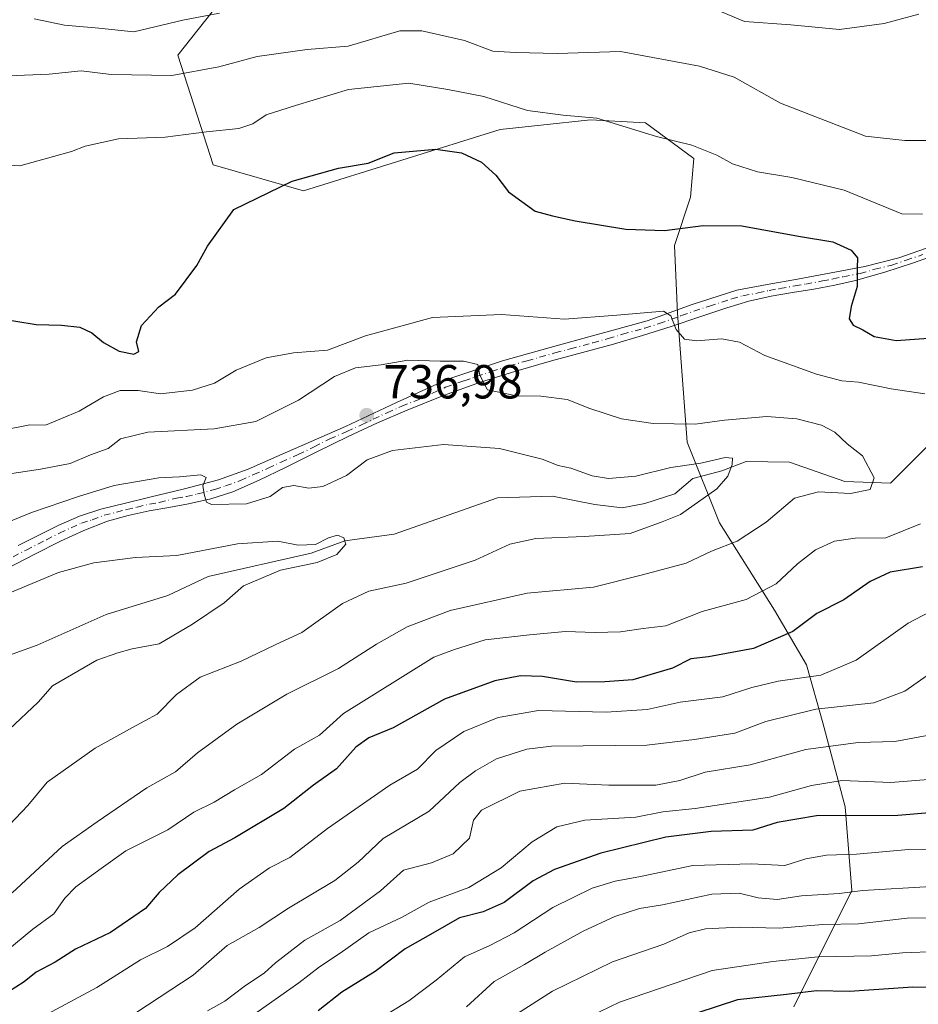
# Model space of a CAD drawing. Units: metres. Extents: x 627615 to 631063, y 4745809 to 4748187.
# Drawn here: x 627891 to 628079, y 4747357 to 4747563 of the extents above; entities that cross this region are included whole.
import ezdxf

# ---------------------------------------------------------------- set-up
doc = ezdxf.new("R2010")
doc.units = ezdxf.units.M
doc.header["$MEASUREMENT"] = 0
doc.linetypes.add('DGN Style 4', pattern=[2.6384748266838614, 1.318413404963828, -0.6592067024819142, 0.001648016756204785, -0.6592067024819142])
for name, color, linetype, lineweight in [('Arbolado forestal CxS', 92, 'Continuous', 0), ('Corriente natural lineal', 142, 'Continuous', 13), ('Curva de nivel maestra', 30, 'Continuous', 30), ('Curva de nivel normal', 30, 'Continuous', 0), ('Pista no pavimentada Cxs', 111, 'Continuous', 0), ('Pista no pavimentada eje', 91, 'DGN Style 4', 0), ('Punto de cota en terreno', 7, 'Continuous', 0), ('Rótulo de punto de cota en terreno', 7, 'Continuous', 0)]:
    doc.layers.add(name, color=color, linetype=linetype, lineweight=lineweight)
doc.styles.add('Style-Arial', font='txt')

# ---------------------------------------------------------------- blocks, each defined once
blk = doc.blocks.new('5PATER')
at = {"layer": 'Punto de cota en terreno', "linetype": 'Continuous', "lineweight": 0}
h = blk.add_hatch(color=51, dxfattribs=at)
edge = h.paths.add_edge_path()
edge.add_ellipse((0, 0), major_axis=(-0.1095731443231308, -0.1110710700762829), ratio=0.9994222409660322, start_angle=0, end_angle=360)

msp = doc.modelspace()

# ---------------------------------------------------------------- linework, layer by layer
at = {"layer": 'Arbolado forestal CxS', "color": 92, "linetype": 'Continuous', "lineweight": 0}
for points in [[(627913.8724999997, 4747602.025699999, 776.4524999999995), (627939.5815000003, 4747599.995300001, 776.7834000000004), (627944.3163000002, 4747583.0823, 772.8218999999954), (627936.8739, 4747572.2575, 769.1303999999947), (627924.0195000004, 4747556.0209, 762.5489999999991), (627931.4609000003, 4747533.017700001, 752.7592000000004), (627950.4039000003, 4747527.6055, 749.5160999999936), (627991.6743000001, 4747540.458699999, 753.0880000000034), (628000.1557, 4747541.367500001, 754.3243999999977), (628010.6174999997, 4747542.488299999, 755.0053000000045), (628022.1185, 4747541.810900001, 755.7725000000065), (628032.2663000004, 4747534.368899999, 754.2946999999986), (628031.5900999998, 4747526.2509, 751.8986000000006), (628028.2067, 4747516.1033, 749.2837000000001), (628028.8835000005, 4747501.895099999, 745.4714999999997), (628030.9118999997, 4747474.8333, 738.3448999999965), (628037.6775000002, 4747457.920299999, 737.0859999999958), (628049.1781000001, 4747439.653100001, 745.9532000000036), (628055.9436999997, 4747428.152100001, 752.4707999999956), (628059.3255000003, 4747415.974300001, 760.9018999999971), (628064.0610999997, 4747398.384099999, 772.3776999999974), (628065.4137000004, 4747380.793099999, 783.7394999999962), (628053.2351000002, 4747356.4385, 800.6736999999994)], [(627913.8724999997, 4747602.025699999, 776.4524999999995), (627939.5815000003, 4747599.995300001, 776.7834000000004), (627944.3163000002, 4747583.0823, 772.8218999999954), (627936.8739, 4747572.2575, 769.1303999999947), (627924.0195000004, 4747556.0209, 762.5489999999991), (627931.4609000003, 4747533.017700001, 752.7592000000004), (627950.4039000003, 4747527.6055, 749.5160999999936), (627991.6743000001, 4747540.458699999, 753.0880000000034), (628000.1557, 4747541.367500001, 754.3243999999977), (628010.6174999997, 4747542.488299999, 755.0053000000045), (628022.1185, 4747541.810900001, 755.7725000000065), (628032.2663000004, 4747534.368899999, 754.2946999999986), (628031.5900999998, 4747526.2509, 751.8986000000006), (628028.2067, 4747516.1033, 749.2837000000001), (628028.8835000005, 4747501.895099999, 745.4714999999997), (628030.9118999997, 4747474.8333, 738.3448999999965), (628037.6775000002, 4747457.920299999, 737.0859999999958), (628049.1781000001, 4747439.653100001, 745.9532000000036), (628055.9436999997, 4747428.152100001, 752.4707999999956), (628059.3255000003, 4747415.974300001, 760.9018999999971), (628064.0610999997, 4747398.384099999, 772.3776999999974), (628065.4137000004, 4747380.793099999, 783.7394999999962), (628053.2351000002, 4747356.4385, 800.6736999999994)], [(627936.8739, 4747572.2575, 769.1303999999947), (627924.0195000004, 4747556.0209, 762.5489999999991), (627931.4609000003, 4747533.017700001, 752.7592000000004), (627950.4039000003, 4747527.6055, 749.5160999999936), (627991.6743000001, 4747540.458699999, 753.0880000000034), (628000.1557, 4747541.367500001, 754.3243999999977), (628010.6174999997, 4747542.488299999, 755.0053000000045), (628022.1185, 4747541.810900001, 755.7725000000065), (628032.2663000004, 4747534.368899999, 754.2946999999986), (628031.5900999998, 4747526.2509, 751.8986000000006), (628028.2067, 4747516.1033, 749.2837000000001), (628028.8835000005, 4747501.895099999, 745.4714999999997), (628030.9118999997, 4747474.8333, 738.3448999999965), (628037.6775000002, 4747457.920299999, 737.0859999999958), (628049.1781000001, 4747439.653100001, 745.9532000000036), (628055.9436999997, 4747428.152100001, 752.4707999999956), (628059.3255000003, 4747415.974300001, 760.9018999999971), (628064.0610999997, 4747398.384099999, 772.3776999999974), (628065.4137000004, 4747380.793099999, 783.7394999999962), (628053.2351000002, 4747356.4385, 800.6736999999994)], [(628053.2351000002, 4747356.4385, 800.6736999999994), (628065.4137000004, 4747380.793099999, 783.7394999999962), (628064.0610999997, 4747398.384099999, 772.3776999999974), (628059.3255000003, 4747415.974300001, 760.9018999999971), (628055.9436999997, 4747428.152100001, 752.4707999999956), (628049.1781000001, 4747439.653100001, 745.9532000000036), (628037.6775000002, 4747457.920299999, 737.0859999999958), (628030.9118999997, 4747474.8333, 738.3448999999965), (628028.8835000005, 4747501.895099999, 745.4714999999997), (628028.2067, 4747516.1033, 749.2837000000001), (628031.5900999998, 4747526.2509, 751.8986000000006), (628032.2663000004, 4747534.368899999, 754.2946999999986), (628022.1185, 4747541.810900001, 755.7725000000065), (628010.6174999997, 4747542.488299999, 755.0053000000045), (628000.1557, 4747541.367500001, 754.3243999999977), (627991.6743000001, 4747540.458699999, 753.0880000000034), (627950.4039000003, 4747527.6055, 749.5160999999936), (627931.4609000003, 4747533.017700001, 752.7592000000004), (627924.0195000004, 4747556.0209, 762.5489999999991), (627936.8739, 4747572.2575, 769.1303999999947)]]:
    msp.add_polyline3d(points, dxfattribs=at)
at = {"layer": 'Corriente natural lineal', "color": 142, "linetype": 'Continuous', "lineweight": 13}
msp.add_polyline3d([(628081.3723999998, 4747474.077199999, 742.4379999999946), (628073.5406999999, 4747466.2456, 740.702099999995), (628063.9913999997, 4747466.601600001, 738.5586000000039), (628052.3739999998, 4747470.6906, 736.8395000000019), (628043.2928999999, 4747470.803500001, 735.7529999999971), (628038.1596999997, 4747468.8303, 734.8646000000008), (628032.0724999999, 4747467.2554, 734.3950000000042), (628028.2652000004, 4747463.995100001, 733.9704000000056), (628022.0182999996, 4747461.9637, 733.5458999999975), (628017.2558000004, 4747461.117000001, 733.7275999999983), (628011.5407999996, 4747461.752, 733.5981999999932), (628002.6512000002, 4747463.534200001, 733.4438999999985), (627991.1283, 4747463.213099999, 732.2274000000034), (627969.4250999996, 4747455.5701, 730.6662000000069), (627959.0949999997, 4747454.130000001, 730.5041999999958), (627951.9820999998, 4747451.5612, 729.8987999999954), (627930.4184999998, 4747446.666400001, 728.8839000000008), (627921.9517999999, 4747442.6976, 727.7964999999967), (627908.9872000003, 4747438.728800001, 727.5285000000005), (627894.5674000002, 4747432.2465, 725.979800000001), (627889.2757000001, 4747430.394400001, 726.0282000000007)], dxfattribs=at)
at = {"layer": 'Curva de nivel maestra', "color": 30, "linetype": 'Continuous', "lineweight": 30, "flags": 128}
for points, elevation in [([(627885.7000000002, 4747500.940099999), (627894.3399999999, 4747499.5601), (627899.6600000003, 4747499.390100001), (627903.4800000006, 4747498.9901), (627906.04, 4747497.790100001), (627908.4199999999, 4747495.7301), (627911.7599999999, 4747493.9301), (627914.7999999998, 4747493.290100001), (627915.9000000004, 4747493.9101), (627915.3600000005, 4747495.920100001), (627916.3899999997, 4747499.340100001), (627920.0899999999, 4747503.2501), (627923.54, 4747505.920100001), (627928.0599999997, 4747511.920100001), (627930.2800000003, 4747516.0001), (627935.7599999999, 4747523.670100001), (627948.0300000003, 4747529.590100001), (627957.75, 4747532.360099999), (627963.9699999997, 4747533.380100001), (627969.4299999997, 4747535.5101), (627978.1299999999, 4747536.3301), (627983.5800000001, 4747535.520099999), (627987.7400000002, 4747533.620100001), (627990.7400000002, 4747530.880100001), (627993.4000000004, 4747527.350099999), (627999.0099999999, 4747523.340100001), (628002.6299999999, 4747522.340100001), (628007.3700000001, 4747521.280099999), (628018.0499999998, 4747519.5101), (628026.1500000004, 4747519.2601), (628034.2100000001, 4747520.3301), (628042.3300000001, 4747520.2401), (628054.2300000006, 4747518.0601), (628061.4100000003, 4747516.880100001), (628065.29, 4747515.120100001), (628066.6399999997, 4747513.550100001), (628066.5199999996, 4747511.340100001), (628066.5599999997, 4747507.540100001), (628065.2699999996, 4747503.300100001), (628064.8399999999, 4747500.7401), (628065.6799999997, 4747499.4001), (628067.7000000002, 4747498.4001), (628070.1200000001, 4747497.0001), (628074.75, 4747496.200099999), (628083.3899999997, 4747496.840100001)], 750), ([(628080.2599999999, 4747448.690099999), (628073.5, 4747447.5801), (628069.2400000002, 4747445.630100001), (628063.7599999999, 4747441.7601), (628058.0899999999, 4747438.950099999), (628053.0199999996, 4747435.1601), (628044.79, 4747431.5701), (628035.3499999996, 4747429.8301), (628031.6600000003, 4747429.390100001), (628027.7999999998, 4747427.4801), (628019.4900000002, 4747425.020099999), (628013.6100000005, 4747424.590100001), (628007.6699999999, 4747424.5001), (628000.54, 4747425.710100001), (627995.9500000002, 4747425.860099999), (627990.5300000003, 4747424.780099999), (627979.9900000002, 4747420.940099999), (627969.1900000004, 4747414.9101), (627964.1100000005, 4747412.8201), (627961.3799999999, 4747410.870100001), (627957.3200000003, 4747406.340100001), (627952.4699999997, 4747402.9301), (627946.29, 4747398.0101), (627936, 4747391.840100001), (627930.6500000004, 4747388.970100001), (627924.04, 4747384.100099999), (627920.1500000004, 4747380.380100001), (627917.29, 4747377.050100001), (627909.8899999997, 4747371.9801), (627902.5599999997, 4747368.550100001), (627898.3099999997, 4747365.8201), (627894.2999999998, 4747363.670100001), (627891.8099999997, 4747361.670100001), (627888.2999999998, 4747359.460100001)], 750), ([(628090.0099999999, 4747397.790100001), (628075.0700000003, 4747396.520099999), (628058.0099999999, 4747396.460100001), (628049.7699999996, 4747395.100099999), (628044.6299999999, 4747393.460100001), (628035.9100000003, 4747393.200099999), (628026.3799999999, 4747392.020099999), (628012.7599999999, 4747388.6601), (628003.0499999998, 4747385.2601), (627998.5999999996, 4747382.8201), (627992.4900000002, 4747378.290100001), (627988.0700000003, 4747376.380100001), (627983.0999999996, 4747375.110099999), (627977.5700000003, 4747371.9001), (627971.7400000002, 4747368.5801), (627965.4299999997, 4747363.860099999), (627958.4299999997, 4747359.520099999), (627953.4600000001, 4747355.550100001)], 775), ([(628095.29, 4747360.420100001), (628078.2100000001, 4747360.530099999), (628064.9600000001, 4747359.6601), (628057.9800000006, 4747359.8101), (628051.7000000002, 4747359.020099999), (628041.4699999997, 4747357.9001), (628033.1299999999, 4747355.130100001)], 800)]:
    msp.add_lwpolyline(points, dxfattribs=dict(at, elevation=elevation))
at = {"layer": 'Curva de nivel normal', "color": 30, "linetype": 'Continuous', "lineweight": 0, "flags": 128}
for points, elevation in [([(628036.7599999999, 4747565.710000001), (628042.9400000004, 4747563.060000001), (628052.6600000003, 4747562.369999999), (628062.8700000001, 4747561.439999999), (628072.2000000002, 4747562.66), (628079.4900000002, 4747564.619999999)], 765), ([(627893.8799999999, 4747563.619999999), (627900.2999999998, 4747562.32), (627907.4800000006, 4747561.720000001), (627914.79, 4747560.949999999), (627925.1100000005, 4747563.4), (627932.7699999996, 4747564.82)], 765), ([(627888.4299999997, 4747551.710000001), (627897.0899999999, 4747552.060000001), (627903.7599999999, 4747552.720000001), (627910.0899999999, 4747551.939999999), (627922.7999999998, 4747551.789999999), (627932.6299999999, 4747553.58), (627940.7100000001, 4747555.779999999), (627951.1500000004, 4747557.25), (627959.7999999998, 4747557.9), (627970.6200000001, 4747561.130000001), (627975.2199999997, 4747561.140000001), (627984.1699999999, 4747559.08), (627990.0999999996, 4747556.859999999), (627994.8600000005, 4747556.609999999), (628003.5899999999, 4747556.4), (628016.8899999997, 4747556.800000001), (628033.5, 4747553.699999999), (628040.7100000001, 4747551.430000001), (628050.4400000004, 4747545.960000001), (628068.2999999998, 4747539.029999999), (628076.5599999997, 4747538.140000001), (628082.6799999997, 4747538.119999999)], 760), ([(627879.04, 4747533.59), (627890.9000000004, 4747532.82), (627901.7599999999, 4747535.810000001), (627904.6299999999, 4747536.930000001), (627911.5700000003, 4747538.470000001), (627921.3700000001, 4747538.859999999), (627930.0499999998, 4747539.939999999), (627936.8300000001, 4747540.680000001), (627939.7999999998, 4747541.619999999), (627942.5899999999, 4747543.51), (627948.7400000002, 4747545.5), (627959.8300000001, 4747548.82), (627972.5, 4747550.16), (627980.6699999999, 4747548.810000001), (627988.2400000002, 4747547.34), (627997.3600000005, 4747544.439999999), (628004.8499999996, 4747543.460000001), (628011.9100000003, 4747542.82), (628024.4600000001, 4747539), (628031.8399999999, 4747537.130000001), (628037.0899999999, 4747535.039999999), (628040.3600000005, 4747533.25), (628045.6699999999, 4747531.529999999), (628052.8200000003, 4747530.359999999), (628063.8200000003, 4747527.730000001), (628075.9000000004, 4747522.779999999), (628080.2699999996, 4747522.710000001)], 755), ([(627886.9699999997, 4747477.33), (627893.0199999996, 4747478.470000001), (627896.2599999999, 4747478.449999999), (627899.6500000004, 4747479.789999999), (627903.3600000005, 4747481.33), (627908.4299999997, 4747484.369999999), (627911.9600000001, 4747485.710000001), (627915.7599999999, 4747485.699999999), (627920.4299999997, 4747484.980000001), (627927.0899999999, 4747485.74), (627931.7599999999, 4747487.230000001), (627936.29, 4747489.980000001), (627942.5599999997, 4747492.529999999), (627948.3399999999, 4747493.58), (627955.4400000004, 4747494.180000001), (627963.4299999997, 4747497.16), (627977.4800000006, 4747501.039999999), (627991.9500000002, 4747501.640000001), (628005.1399999997, 4747500.65), (628016.1100000005, 4747501.52), (628025.9199999999, 4747502.34), (628027.4600000001, 4747501.34), (628028.6100000005, 4747498.460000001), (628030.3300000001, 4747496.480000001), (628032.8700000001, 4747496.109999999), (628038.1600000003, 4747496.5), (628041.8799999999, 4747495.859999999), (628047.2100000001, 4747493.02), (628058, 4747489.119999999), (628063.3200000003, 4747487.689999999), (628066.8399999999, 4747487.449999999), (628073.6900000004, 4747486.060000001), (628080.7100000001, 4747484.970000001)], 745), ([(627885.9699999997, 4747467.789999999), (627895.2400000002, 4747469.210000001), (627901.4299999997, 4747470.41), (627905.7599999999, 4747472.17), (627909.4299999997, 4747473.539999999), (627912.0099999999, 4747475.58), (627917.75, 4747476.980000001), (627931.6699999999, 4747477.630000001), (627940.4100000003, 4747479.180000001), (627949.3700000001, 4747483.689999999), (627956.9100000003, 4747488.600000001), (627961.2800000003, 4747490.470000001), (627966.7000000002, 4747491.08), (627972.2699999996, 4747492.08), (627979.0999999996, 4747491.82), (627983.9699999997, 4747491.880000001), (627986.9400000004, 4747491.180000001), (627987.3700000001, 4747488.9), (627989, 4747485.859999999), (627995.0899999999, 4747484.58), (628000.1600000003, 4747484.529999999), (628005.6900000004, 4747483.82), (628010.4500000002, 4747481.9), (628017.1100000005, 4747479.74), (628023.7199999997, 4747478.76), (628032.5599999997, 4747478.66), (628038.75, 4747479.460000001), (628047.5800000001, 4747480.210000001), (628053.8899999997, 4747479.779999999), (628059.0899999999, 4747478.4), (628061.8499999996, 4747476.930000001), (628064.4699999997, 4747474.49), (628067.6900000004, 4747471.99), (628070.1200000001, 4747467.4), (628069.2699999996, 4747464.92), (628065.1200000001, 4747464.060000001), (628058.4299999997, 4747464.470000001), (628053.3799999999, 4747463.09), (628047.4600000001, 4747458.060000001), (628041.3600000005, 4747454.109999999), (628036, 4747452.029999999), (628030.7000000002, 4747449.460000001), (628021.54, 4747447.060000001), (628011.2400000002, 4747444.480000001), (627997.2999999998, 4747443.210000001), (627981.1799999997, 4747439.529999999), (627972.1500000004, 4747436.16), (627965.7400000002, 4747432.470000001), (627957.7599999999, 4747427.4), (627946.9299999997, 4747422.01), (627936.4299999997, 4747415.710000001), (627928.2000000002, 4747409.699999999), (627923.5599999997, 4747405.720000001), (627917.5499999998, 4747402.34), (627907.1399999997, 4747395.24), (627899.8099999997, 4747390.039999999), (627889.2699999996, 4747380.32)], 740), ([(627876.7599999999, 4747453.300000001), (627893.3799999999, 4747460.09), (627903.2400000002, 4747463.470000001), (627910.7100000001, 4747465.789999999), (627920.0899999999, 4747467.41), (627924.4299999997, 4747467.57), (627928.8600000005, 4747467.980000001), (627930, 4747467.430000001), (627929.2599999999, 4747465.699999999), (627929.6399999997, 4747463.699999999), (627930.0499999998, 4747462.26), (627931.1200000001, 4747461.76), (627938.4400000004, 4747461.890000001), (627943.4000000004, 4747463.49), (627945.9699999997, 4747465.350000001), (627948.3700000001, 4747465.800000001), (627951.4900000002, 4747465.210000001), (627954.4299999997, 4747465.550000001), (627959.4299999997, 4747467.869999999), (627963.7599999999, 4747471.140000001), (627969.0899999999, 4747473.08), (627979.79, 4747474.350000001), (627991.5499999998, 4747473.539999999), (628000.4699999997, 4747471.27), (628003.8200000003, 4747469.960000001), (628006.5, 4747469.41), (628010.9600000001, 4747467.789999999), (628014.3899999997, 4747467.24), (628020.0899999999, 4747467.720000001), (628027.4299999997, 4747469.539999999), (628033.7599999999, 4747470.439999999), (628038.8799999999, 4747471.619999999), (628040.3600000005, 4747471.51), (628040.3499999996, 4747470.17), (628039.4400000004, 4747467.730000001), (628037.1100000005, 4747465.060000001), (628029.4699999997, 4747459.66), (628025.6600000003, 4747458.119999999), (628018.9100000003, 4747455.67), (628009.2599999999, 4747455.07), (627999.1200000001, 4747454.67), (627993.6799999997, 4747453.449999999), (627986.4100000003, 4747450.100000001), (627971.9199999999, 4747445.310000001), (627964.0899999999, 4747443.600000001), (627958.6100000005, 4747441.01), (627950.0300000003, 4747434.970000001), (627944.4800000006, 4747432.380000001), (627937.3099999997, 4747428.9), (627928.7599999999, 4747425.560000001), (627923.7599999999, 4747421.960000001), (627919.7000000002, 4747417.779999999), (627914.5099999999, 4747415.039999999), (627906.7000000002, 4747410.67), (627896.6100000005, 4747403.550000001), (627892.6100000005, 4747398.640000001), (627884.6500000004, 4747390.369999999)], 735.0000000000001), ([(628079.8600000005, 4747457.730000001), (628072.54, 4747454.789999999), (628066.1500000004, 4747454.720000001), (628061.7599999999, 4747454.09), (628057.8200000003, 4747452.300000001), (628054, 4747449.33), (628049.54, 4747445.119999999), (628043.2599999999, 4747441.859999999), (628034.0199999996, 4747439.33), (628026.4000000004, 4747436.369999999), (628021.6399999997, 4747435.779999999), (628016.9299999997, 4747435.09), (628011.5999999996, 4747434.930000001), (628005.3700000001, 4747435.140000001), (627997.8300000001, 4747434.42), (627988.54, 4747433.4), (627982.0899999999, 4747431.359999999), (627977.7599999999, 4747429.74), (627958.8200000003, 4747417.930000001), (627953.7599999999, 4747413.390000001), (627948.5199999996, 4747410.480000001), (627941.5999999996, 4747405.180000001), (627935.9000000004, 4747401.960000001), (627931.6900000004, 4747399.32), (627927.3799999999, 4747397.220000001), (627921.9299999997, 4747393.529999999), (627913.1200000001, 4747389.119999999), (627907.9699999997, 4747385.430000001), (627902.6799999997, 4747381.609999999), (627900.3499999996, 4747379.24), (627898.0700000003, 4747375.930000001), (627893.5999999996, 4747372.699999999), (627887.9400000004, 4747368.039999999)], 745), ([(627888.8399999999, 4747443.279999999), (627899.0300000003, 4747447.52), (627906.4299999997, 4747449.529999999), (627915.2000000002, 4747450.699999999), (627923.8499999996, 4747451.08), (627936.5300000003, 4747453.52), (627945, 4747454.07), (627949.2599999999, 4747453.279999999), (627952.9000000004, 4747453.369999999), (627955.6200000001, 4747454.789999999), (627957.5199999996, 4747455.33), (627958.8899999997, 4747454.800000001), (627959.2999999998, 4747453.460000001), (627957.4299999997, 4747451.300000001), (627953.2400000002, 4747449.65), (627945.5999999996, 4747448), (627937.8499999996, 4747444.76), (627933.7599999999, 4747441.17), (627927.1500000004, 4747436.710000001), (627920.0999999996, 4747432.550000001), (627914.4699999997, 4747431.529999999), (627911.4400000004, 4747430.65), (627907.0899999999, 4747429.15), (627897.7599999999, 4747423.720000001), (627894.7599999999, 4747420.34), (627888.6699999999, 4747414.560000001)], 730), ([(628085.1600000003, 4747440.99), (628077.25, 4747436.92), (628066.3399999999, 4747429.119999999), (628058.9500000002, 4747425.99), (628049.9500000002, 4747424.699999999), (628044.4800000006, 4747423.41), (628038.3899999997, 4747421.470000001), (628029.4400000004, 4747420.350000001), (628022.5199999996, 4747418.810000001), (628013.9100000003, 4747418.230000001), (627999.7100000001, 4747418.57), (627991.2300000006, 4747417.140000001), (627984.04, 4747414.140000001), (627978.1900000004, 4747410.17), (627974.3099999997, 4747406.27), (627968.54, 4747402.890000001), (627955.4500000002, 4747393.859999999), (627947.5099999999, 4747387.710000001), (627943.2800000003, 4747385.58), (627936.9199999999, 4747381.09), (627927.7100000001, 4747372.960000001), (627921.8600000005, 4747369.08), (627916.1900000004, 4747366.26), (627907.04, 4747360.480000001), (627887.2599999999, 4747349.859999999)], 755), ([(628083.8300000001, 4747427.730000001), (628076.5300000003, 4747422.66), (628070.0099999999, 4747420.17), (628057.8700000001, 4747418.83), (628047.3899999997, 4747416.27), (628040.8499999996, 4747413.810000001), (628032.4299999997, 4747412.49), (628022.4299999997, 4747411.300000001), (628002.4299999997, 4747411.130000001), (627997.2599999999, 4747410.480000001), (627990.8600000005, 4747408.449999999), (627986.4900000002, 4747405.92), (627983.1900000004, 4747403.5), (627976.7599999999, 4747397.430000001), (627967.0899999999, 4747391.74), (627961.9000000004, 4747386.800000001), (627956.9900000002, 4747382.930000001), (627947.2400000002, 4747377.140000001), (627941.0899999999, 4747373.029999999), (627934.3700000001, 4747369.32), (627927.2400000002, 4747363.050000001), (627912.9699999997, 4747353.67)], 760), ([(628083.0899999999, 4747413.710000001), (628074.4299999997, 4747412.060000001), (628066.7599999999, 4747411.880000001), (628055.7599999999, 4747410.380000001), (628044.0899999999, 4747407.15), (628034.6600000003, 4747405.67), (628029.3399999999, 4747403.91), (628024.3200000003, 4747402.949999999), (628014.4299999997, 4747402.9), (628005.1900000004, 4747403.350000001), (627995.7599999999, 4747401.65), (627987.7400000002, 4747397.66), (627986.0499999998, 4747395.560000001), (627985.2199999997, 4747391.82), (627981.79, 4747388.5), (627977.25, 4747386.630000001), (627971.3799999999, 4747385.060000001), (627966.5800000001, 4747380.74), (627958.0899999999, 4747374.529999999), (627950.7199999997, 4747370.380000001), (627944.5199999996, 4747365.67), (627942.2000000002, 4747363.529999999), (627937.9400000004, 4747360.699999999), (627933.9299999997, 4747357.619999999), (627930.2800000003, 4747355.609999999)], 765), ([(628083.1799999997, 4747404.26), (628073.6399999997, 4747403.470000001), (628063.4199999999, 4747403.9), (628056.9500000002, 4747402.859999999), (628048.1699999999, 4747400.4), (628032.5499999998, 4747398.050000001), (628025.7599999999, 4747397.289999999), (628020.0899999999, 4747396.180000001), (628009.4299999997, 4747395.58), (628003.5700000003, 4747394.210000001), (627998.3399999999, 4747391.039999999), (627991.9000000004, 4747385.59), (627985.0899999999, 4747381.470000001), (627976.7599999999, 4747378.359999999), (627971.0899999999, 4747375.230000001), (627964.0899999999, 4747371.939999999), (627958.0899999999, 4747367.67), (627953.7599999999, 4747364.82), (627949.4199999999, 4747361.460000001), (627935.75, 4747351.84)], 770), ([(627966.5599999997, 4747354.08), (627972.4699999997, 4747357.689999999), (627978.2300000006, 4747362), (627984.1699999999, 4747366.92), (627989.5199999996, 4747369.27), (627994.5800000001, 4747371.92), (628002.7300000006, 4747377.27), (628010.9900000002, 4747381.289999999), (628015.7800000003, 4747382.789999999), (628021.0899999999, 4747383.730000001), (628032.0899999999, 4747386.08), (628044.4100000003, 4747386.4), (628051.3700000001, 4747386.100000001), (628055.75, 4747387.470000001), (628060.0899999999, 4747388.25), (628066.4299999997, 4747388.460000001), (628077.3200000003, 4747389.4), (628092.6600000003, 4747389.529999999)], 780), ([(628082.0899999999, 4747381.66), (628067.7599999999, 4747380.800000001), (628062.7800000003, 4747380.199999999), (628054.8600000005, 4747379.67), (628049.7800000003, 4747378.930000001), (628045.7599999999, 4747379.279999999), (628041.7599999999, 4747380.289999999), (628036.0899999999, 4747380.07), (628025.7100000001, 4747377.810000001), (628020.8799999999, 4747377.02), (628015.7100000001, 4747375.369999999), (628009.0899999999, 4747372.26), (628001.0899999999, 4747367.9), (627996.7599999999, 4747365.279999999), (627990.4299999997, 4747361.76), (627984.6299999999, 4747356.430000001)], 785), ([(628086.2300000006, 4747375.08), (628077.0300000003, 4747374.99), (628066.8200000003, 4747373.84), (628059.3099999997, 4747373.67), (628050.1500000004, 4747372.949999999), (628041.7599999999, 4747373.140000001), (628034.7599999999, 4747372.76), (628031.3200000003, 4747371.91), (628026.0099999999, 4747369.600000001), (628015.2000000002, 4747365.869999999), (628002.6100000005, 4747359.689999999), (627995.0899999999, 4747354.91)], 790), ([(628006.5800000001, 4747352.51), (628016.7199999997, 4747357.42), (628036.1299999999, 4747364.029999999), (628048.8399999999, 4747365.92), (628058.3600000005, 4747366.939999999), (628069.54, 4747367.140000001), (628076.0499999998, 4747367.76), (628083.3899999997, 4747368)], 795.0000000000001)]:
    msp.add_lwpolyline(points, dxfattribs=dict(at, elevation=elevation))
at = {"layer": 'Pista no pavimentada Cxs', "color": 111, "linetype": 'Continuous', "lineweight": 0}
for points in [[(628084.6300999997, 4747514.690099999, 758.6572000000016), (628078.3400999998, 4747512.470100001, 755.8708999999944), (628072.3201000001, 4747510.4901, 760.0252999999939), (628066.1801000005, 4747508.7601, 755.9657000000007), (628061.8300999999, 4747507.800100001, 753.514599999995), (628057.4700999996, 4747506.970100001, 755.116599999994), (628052.9901000002, 4747506.2501, 752.4254999999977), (628048.5100999996, 4747505.4901, 756.0614999999963), (628043.8201000001, 4747504.4101, 755.3994999999995), (628039.1700999998, 4747503.0601, 753.3923000000068), (628033.3400999998, 4747501.0801, 752.2222999999941), (628027.5201000003, 4747499.100099999, 751.2305000000051), (628021.4801000003, 4747497.200099999, 745.8744000000006), (628015.4200999998, 4747495.380100001, 749.2583000000013), (628008.9301000005, 4747493.640100001, 748.8439000000071), (628002.4301000005, 4747491.9301, 746.4400000000023), (627994.9401000004, 4747489.780099999, 747.8365000000049), (627987.5201000003, 4747487.450099999, 749.4919999999984), (627979.7901, 4747484.6601, 747.1759000000021), (627972.1601, 4747481.5601, 743.7678000000016), (627965.9501, 4747478.880100001, 739.9820999999939), (627959.8101000005, 4747476.0601, 739.2354999999953), (627953.2100999998, 4747472.8101, 739.4542999999976), (627946.6201, 4747469.530099999, 738.5026000000071), (627941.1300999997, 4747466.890100001, 736.5890000000073), (627935.5500999996, 4747464.4101, 739.2198999999965), (627930.9700999996, 4747462.940099999, 743.1021999999939), (627926.2701000003, 4747461.9101, 744.7581999999966), (627922.1401000004, 4747461.1801, 741.5988000000071), (627918.0100999996, 4747460.440099999, 737.5812000000006), (627913.6300999997, 4747459.4801, 735.9018000000069), (627909.3101000005, 4747458.270099999, 737.9853000000003), (627904.3000999996, 4747456.360099999, 742.3237999999984), (627899.4501, 4747454.110099999, 742.4520000000048), (627893.9001000002, 4747451.280099999, 738.9459000000061), (627888.3800999997, 4747448.4101, 739.5204999999987)], [(628084.6300999997, 4747514.690099999, 758.6572000000016), (628078.3400999998, 4747512.470100001, 755.8708999999944), (628072.3201000001, 4747510.4901, 760.0252999999939), (628066.1801000005, 4747508.7601, 755.9657000000007), (628061.8300999999, 4747507.800100001, 753.514599999995), (628057.4700999996, 4747506.970100001, 755.116599999994), (628052.9901000002, 4747506.2501, 752.4254999999977), (628048.5100999996, 4747505.4901, 756.0614999999963), (628043.8201000001, 4747504.4101, 755.3994999999995), (628039.1700999998, 4747503.0601, 753.3923000000068), (628033.3400999998, 4747501.0801, 752.2222999999941), (628027.5201000003, 4747499.100099999, 751.2305000000051), (628021.4801000003, 4747497.200099999, 745.8744000000006), (628015.4200999998, 4747495.380100001, 749.2583000000013), (628008.9301000005, 4747493.640100001, 748.8439000000071), (628002.4301000005, 4747491.9301, 746.4400000000023), (627994.9401000004, 4747489.780099999, 747.8365000000049), (627987.5201000003, 4747487.450099999, 749.4919999999984), (627979.7901, 4747484.6601, 747.1759000000021), (627972.1601, 4747481.5601, 743.7678000000016), (627965.9501, 4747478.880100001, 739.9820999999939), (627959.8101000005, 4747476.0601, 739.2354999999953), (627953.2100999998, 4747472.8101, 739.4542999999976), (627946.6201, 4747469.530099999, 738.5026000000071), (627941.1300999997, 4747466.890100001, 736.5890000000073), (627935.5500999996, 4747464.4101, 739.2198999999965), (627930.9700999996, 4747462.940099999, 743.1021999999939), (627926.2701000003, 4747461.9101, 744.7581999999966), (627922.1401000004, 4747461.1801, 741.5988000000071), (627918.0100999996, 4747460.440099999, 737.5812000000006), (627913.6300999997, 4747459.4801, 735.9018000000069), (627909.3101000005, 4747458.270099999, 737.9853000000003), (627904.3000999996, 4747456.360099999, 742.3237999999984), (627899.4501, 4747454.110099999, 742.4520000000048), (627893.9001000002, 4747451.280099999, 738.9459000000061), (627888.3800999997, 4747448.4101, 739.5204999999987)], [(627890.5800999999, 4747453.200099999, 738.0494999999937), (627899.0500999996, 4747457.470100001, 737.688599999994), (627903.3901000004, 4747459.360099999, 741.2621999999974), (627907.8901000004, 4747460.790100001, 737.5381999999955), (627913.0401, 4747462.050100001, 734.763699999996), (627918.1901000004, 4747463.290100001, 736.098299999998), (627925.4200999998, 4747465.040100001, 740.5663000000059), (627932.5900999998, 4747466.940099999, 737.9131999999955), (627938.7701000003, 4747469.210100001, 737.4909999999945), (627944.8101000005, 4747471.860099999, 739.2848999999987), (627952.0201000003, 4747474.9901, 739.335699999996), (627959.2100999998, 4747478.140100001, 738.0746999999974), (627969.9001000002, 4747483.200099999, 740.1359999999986), (627980.6501000002, 4747488.0601, 744.6986000000034), (627992.1700999998, 4747491.9301, 747.4467000000004), (628003.8901000004, 4747495.220100001, 746.904999999999), (628022.5100999996, 4747500.340100001, 748.5587999999989), (628031.9101, 4747503.7501, 750.6809000000068), (628041.3300999999, 4747506.7401, 753.1052000000054), (628047.6901000004, 4747507.9101, 753.7583000000013), (628054.0601000005, 4747509.050100001, 753.6781000000047), (628061.1201, 4747510.380100001, 756.3552000000054), (628068.1401000004, 4747511.7301, 759.6350999999996), (628075.2500999998, 4747513.530099999, 758.6140000000014), (628082.2901, 4747515.960100001, 757.6551000000036)], [(627890.5800999999, 4747453.200099999, 738.0494999999937), (627899.0500999996, 4747457.470100001, 737.688599999994), (627903.3901000004, 4747459.360099999, 741.2621999999974), (627907.8901000004, 4747460.790100001, 737.5381999999955), (627913.0401, 4747462.050100001, 734.763699999996), (627918.1901000004, 4747463.290100001, 736.098299999998), (627925.4200999998, 4747465.040100001, 740.5663000000059), (627932.5900999998, 4747466.940099999, 737.9131999999955), (627938.7701000003, 4747469.210100001, 737.4909999999945), (627944.8101000005, 4747471.860099999, 739.2848999999987), (627952.0201000003, 4747474.9901, 739.335699999996), (627959.2100999998, 4747478.140100001, 738.0746999999974), (627969.9001000002, 4747483.200099999, 740.1359999999986), (627980.6501000002, 4747488.0601, 744.6986000000034), (627992.1700999998, 4747491.9301, 747.4467000000004), (628003.8901000004, 4747495.220100001, 746.904999999999), (628022.5100999996, 4747500.340100001, 748.5587999999989), (628031.9101, 4747503.7501, 750.6809000000068), (628041.3300999999, 4747506.7401, 753.1052000000054), (628047.6901000004, 4747507.9101, 753.7583000000013), (628054.0601000005, 4747509.050100001, 753.6781000000047), (628061.1201, 4747510.380100001, 756.3552000000054), (628068.1401000004, 4747511.7301, 759.6350999999996), (628075.2500999998, 4747513.530099999, 758.6140000000014), (628082.2901, 4747515.960100001, 757.6551000000036)]]:
    msp.add_polyline3d(points, dxfattribs=at)
at = {"layer": 'Pista no pavimentada eje', "color": 91, "linetype": 'DGN Style 4', "lineweight": 0}
msp.add_polyline3d([(627889.4801000003, 4747450.8051, 738.6057000000002), (627892.2401000002, 4747452.2401, 736.2709000000032), (627896.4751000004, 4747454.3751, 739.2997000000032), (627899.2500999998, 4747455.790100001, 740.0421999999963), (627901.6750999996, 4747456.915100001, 741.1287000000011), (627903.8450999996, 4747457.860099999, 740.7679000000062), (627906.0950999996, 4747458.575099999, 739.7722000000067), (627908.6001000004, 4747459.530099999, 737.819399999993), (627911.1750999996, 4747460.1601, 735.9624999999943), (627913.3350999998, 4747460.765100001, 735.295499999993), (627915.5251000002, 4747461.245100001, 735.7678000000016), (627918.1001000004, 4747461.8651, 736.5048999999999), (627920.1651, 4747462.235099999, 738.3058000000019), (627923.7801000001, 4747463.110099999, 741.1708000000073), (627925.8450999996, 4747463.475099999, 742.7651000000043), (627928.1951000001, 4747463.9901, 743.2255000000005), (627931.7801000001, 4747464.940099999, 740.3883999999962), (627934.0701000001, 4747465.675100001, 738.6923999999999), (627937.1601, 4747466.8101, 736.6426000000066), (627939.9501, 4747468.050100001, 736.608600000007), (627942.9700999996, 4747469.3751, 737.7194000000018), (627945.7150999998, 4747470.6951, 738.8031000000047), (627949.3201000001, 4747472.2601, 739.4713000000047), (627952.6151000002, 4747473.9001, 739.1215999999987), (627955.9151, 4747475.5251, 738.3956999999937), (627959.5100999996, 4747477.100099999, 738.1720999999961), (627962.5800999999, 4747478.5101, 738.7883000000003), (627967.9250999996, 4747481.040100001, 739.4563999999956), (627971.0301000001, 4747482.380100001, 741.6955000000017), (627974.8450999996, 4747483.9301, 743.5515000000014), (627980.2200999996, 4747486.360099999, 745.3809000000037), (627984.0850999998, 4747487.755100001, 747.7599000000046), (627989.8450999996, 4747489.690099999, 748.6220999999932), (627993.5551000005, 4747490.8551, 747.0114999999934), (627997.3000999996, 4747491.9301, 744.5273000000017), (628003.1601, 4747493.575099999, 746.2845999999992), (628006.4101, 4747494.4301, 747.0800000000019), (628011.0651000004, 4747495.710100001, 748.6487000000053), (628014.3101000005, 4747496.5801, 748.0816999999952), (628017.3400999998, 4747497.4901, 745.7416999999988), (628021.9951, 4747498.770099999, 746.915399999998), (628025.0151000004, 4747499.720100001, 749.2537000000011), (628029.7150999998, 4747501.425100001, 749.8476999999984), (628035.5401, 4747503.405099999, 751.7565999999933), (628040.2500999998, 4747504.9001, 753.2002000000067), (628042.5751, 4747505.575099999, 753.9426999999997), (628045.7550999997, 4747506.1601, 754.9608000000007), (628048.1001000004, 4747506.700099999, 754.244399999996), (628050.3400999998, 4747507.0801, 752.1968000000053), (628053.5251000002, 4747507.6501, 751.3638000000064), (628055.7651000004, 4747508.0101, 753.3159000000014), (628059.2950999998, 4747508.675100001, 754.4649999999965), (628061.4751000004, 4747509.090100001, 755.0727000000044), (628063.6501000002, 4747509.5701, 756.2651999999945), (628067.1601, 4747510.245100001, 757.9458000000013), (628070.2301000003, 4747511.110099999, 759.4352999999975), (628073.7851, 4747512.0101, 758.5123000000021), (628076.7950999998, 4747513.0001, 756.7033999999985), (628080.3151000004, 4747514.215100001, 757.957899999994)], dxfattribs=at)

# ---------------------------------------------------------------- block references
at = {"layer": 'Punto de cota en terreno', "color": 7, "linetype": 'Continuous', "lineweight": 0, "xscale": 10, "yscale": 10, "zscale": 10}
msp.add_blockref('5PATER', (627963.6699999999, 4747480.5, 736.9799999999959), dxfattribs=at)

# ---------------------------------------------------------------- texts
at = {"layer": 'Rótulo de punto de cota en terreno', "color": 7, "linetype": 'Continuous', "lineweight": 0, "style": 'Style-Arial'}
msp.add_text('736,98', height=7.000000000000002, dxfattribs=at).set_placement((627967.1978000002, 4747484.027799999))

doc.saveas('drawing.dxf')
